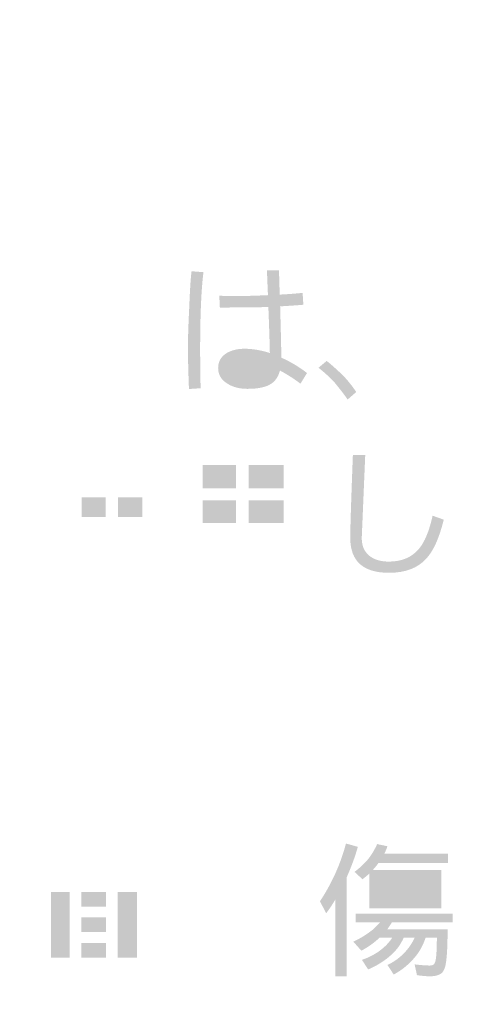
# Model space of a CAD drawing. Extents: x 1 to 292, y 11 to 406.
# Drawn here: x 30 to 42, y 231 to 257 of the extents above; entities that cross this region are included whole.
import ezdxf

# ---------------------------------------------------------------- set-up
doc = ezdxf.new("R2010")
doc.units = 0
doc.layers.add('レイヤー_1', color=160, linetype='Continuous')

# ---------------------------------------------------------------- blocks, each defined once
blk = doc.blocks.new('AI9-BLK4')
at = {"layer": 'レイヤー_1'}
h = blk.add_hatch(color=7, dxfattribs=at)
h.dxf.hatch_style = 2
edge = h.paths.add_edge_path(flags=16)
edge.add_spline(control_points=[(-118.032, 40.348), (-117.877, 40.113), (-117.755, 39.866), (-117.667, 39.607), (-117.667, 39.607), (-117.411, 39.758), (-117.411, 39.758), (-117.507, 40.019), (-117.632, 40.267), (-117.788, 40.5), (-117.788, 40.5), (-118.032, 40.348), (-118.032, 40.348)], knot_values=[0, 0, 0, 0, 1, 1, 1, 2, 2, 2, 3, 3, 3, 4, 4, 4, 4], degree=3, periodic=0)
edge = h.paths.add_edge_path(flags=16)
edge.add_spline(control_points=[(-116.938, 39.743), (-116.938, 39.743), (-116.682, 39.607), (-116.682, 39.607), (-116.553, 39.832), (-116.436, 40.11), (-116.333, 40.441), (-116.333, 40.441), (-116.62, 40.531), (-116.62, 40.531), (-116.695, 40.272), (-116.801, 40.009), (-116.938, 39.743)], knot_values=[0, 0, 0, 0, 1, 1, 1, 2, 2, 2, 3, 3, 3, 4, 4, 4, 4], degree=3, periodic=0)
edge = h.paths.add_edge_path(flags=16)
edge.add_spline(control_points=[(-117.939, 39.227), (-117.939, 39.227), (-117.38, 39.227), (-117.38, 39.227), (-117.45, 39.02), (-117.54, 38.815), (-117.648, 38.614), (-117.793, 38.355), (-117.931, 38.161), (-118.063, 38.032), (-118.063, 38.032), (-117.896, 37.725), (-117.896, 37.725), (-117.77, 37.846), (-117.619, 38.06), (-117.446, 38.365), (-117.402, 38.451), (-117.36, 38.544), (-117.318, 38.645), (-117.318, 38.645), (-117.318, 37.286), (-117.318, 37.286), (-117.318, 37.286), (-117.015, 37.286), (-117.015, 37.286), (-117.015, 37.286), (-117.015, 38.683), (-117.015, 38.683), (-116.917, 38.549), (-116.821, 38.401), (-116.728, 38.241), (-116.728, 38.241), (-116.515, 38.544), (-116.515, 38.544), (-116.655, 38.722), (-116.821, 38.903), (-117.015, 39.087), (-117.015, 39.087), (-117.015, 39.227), (-117.015, 39.227), (-117.015, 39.227), (-116.41, 39.227), (-116.41, 39.227), (-116.41, 39.227), (-116.41, 39.514), (-116.41, 39.514), (-116.41, 39.514), (-117.015, 39.514), (-117.015, 39.514), (-117.015, 39.514), (-117.015, 40.775), (-117.015, 40.775), (-117.015, 40.775), (-117.318, 40.775), (-117.318, 40.775), (-117.318, 40.775), (-117.318, 39.514), (-117.318, 39.514), (-117.318, 39.514), (-117.939, 39.514), (-117.939, 39.514), (-117.939, 39.514), (-117.939, 39.227), (-117.939, 39.227)], knot_values=[0, 0, 0, 0, 1, 1, 1, 2, 2, 2, 3, 3, 3, 4, 4, 4, 5, 5, 5, 6, 6, 6, 7, 7, 7, 8, 8, 8, 9, 9, 9, 10, 10, 10, 11, 11, 11, 12, 12, 12, 13, 13, 13, 14, 14, 14, 15, 15, 15, 16, 16, 16, 17, 17, 17, 18, 18, 18, 19, 19, 19, 20, 20, 20, 21, 21, 21, 21], degree=3, periodic=0)
edge = h.paths.add_edge_path(flags=16)
edge.add_spline(control_points=[(-116.166, 40.306), (-115.982, 40.153), (-115.805, 39.971), (-115.634, 39.758), (-115.634, 39.758), (-115.424, 40.03), (-115.424, 40.03), (-115.582, 40.222), (-115.758, 40.388), (-115.952, 40.531), (-115.952, 40.531), (-116.166, 40.306), (-116.166, 40.306)], knot_values=[0, 0, 0, 0, 1, 1, 1, 2, 2, 2, 3, 3, 3, 4, 4, 4, 4], degree=3, periodic=0)
edge = h.paths.add_edge_path(flags=16)
edge.add_spline(control_points=[(-116.348, 39.471), (-116.154, 39.308), (-115.967, 39.11), (-115.785, 38.878), (-115.785, 38.878), (-115.576, 39.153), (-115.576, 39.153), (-115.744, 39.36), (-115.93, 39.541), (-116.135, 39.696), (-116.135, 39.696), (-116.348, 39.471), (-116.348, 39.471)], knot_values=[0, 0, 0, 0, 1, 1, 1, 2, 2, 2, 3, 3, 3, 4, 4, 4, 4], degree=3, periodic=0)
edge = h.paths.add_edge_path(flags=16)
edge.add_spline(control_points=[(-114.967, 38.812), (-114.967, 38.812), (-114.967, 40.775), (-114.967, 40.775), (-114.967, 40.775), (-115.289, 40.775), (-115.289, 40.775), (-115.289, 40.775), (-115.289, 38.742), (-115.289, 38.742), (-115.289, 38.742), (-116.425, 38.486), (-116.425, 38.486), (-116.425, 38.486), (-116.379, 38.152), (-116.379, 38.152), (-116.379, 38.152), (-115.289, 38.401), (-115.289, 38.401), (-115.289, 38.401), (-115.289, 37.286), (-115.289, 37.286), (-115.289, 37.286), (-114.967, 37.286), (-114.967, 37.286), (-114.967, 37.286), (-114.967, 38.474), (-114.967, 38.474), (-114.967, 38.474), (-114.512, 38.575), (-114.512, 38.575), (-114.512, 38.575), (-114.543, 38.909), (-114.543, 38.909), (-114.543, 38.909), (-114.967, 38.812), (-114.967, 38.812)], knot_values=[0, 0, 0, 0, 1, 1, 1, 2, 2, 2, 3, 3, 3, 4, 4, 4, 5, 5, 5, 6, 6, 6, 7, 7, 7, 8, 8, 8, 9, 9, 9, 10, 10, 10, 11, 11, 11, 12, 12, 12, 12], degree=3, periodic=0)
h = blk.add_hatch(color=7, dxfattribs=at)
h.dxf.hatch_style = 2
edge = h.paths.add_edge_path()
edge.add_spline(control_points=[(-110.598, 37.883), (-110.598, 37.883), (-110.773, 37.599), (-110.773, 37.599), (-110.954, 37.734), (-111.136, 37.851), (-111.32, 37.949), (-111.367, 37.773), (-111.458, 37.647), (-111.595, 37.572), (-111.732, 37.497), (-111.93, 37.46), (-112.189, 37.46), (-112.398, 37.46), (-112.576, 37.505), (-112.721, 37.596), (-112.889, 37.699), (-112.973, 37.839), (-112.973, 38.015), (-112.973, 38.191), (-112.896, 38.325), (-112.74, 38.418), (-112.611, 38.493), (-112.455, 38.531), (-112.27, 38.531), (-112.051, 38.531), (-111.825, 38.493), (-111.591, 38.418), (-111.594, 38.623), (-111.607, 39.033), (-111.631, 39.648), (-111.767, 39.643), (-111.871, 39.64), (-111.941, 39.64), (-112.161, 39.64), (-112.489, 39.637), (-112.927, 39.629), (-112.927, 39.629), (-112.942, 39.947), (-112.942, 39.947), (-112.733, 39.942), (-112.59, 39.939), (-112.515, 39.939), (-112.272, 39.939), (-111.981, 39.947), (-111.642, 39.963), (-111.642, 39.963), (-111.669, 40.626), (-111.669, 40.626), (-111.669, 40.626), (-111.347, 40.626), (-111.347, 40.626), (-111.344, 40.531), (-111.338, 40.315), (-111.327, 39.978), (-111.1, 39.989), (-110.897, 40.004), (-110.718, 40.025), (-110.706, 39.908), (-110.699, 39.802), (-110.699, 39.707), (-110.841, 39.694), (-111.047, 39.679), (-111.316, 39.664), (-111.295, 38.914), (-111.285, 38.465), (-111.285, 38.317), (-111.285, 38.317), (-111.285, 38.294), (-111.285, 38.294), (-111.031, 38.18), (-110.803, 38.043), (-110.598, 37.883)], knot_values=[0, 0, 0, 0, 1, 1, 1, 2, 2, 2, 3, 3, 3, 4, 4, 4, 5, 5, 5, 6, 6, 6, 7, 7, 7, 8, 8, 8, 9, 9, 9, 10, 10, 10, 11, 11, 11, 12, 12, 12, 13, 13, 13, 14, 14, 14, 15, 15, 15, 16, 16, 16, 17, 17, 17, 18, 18, 18, 19, 19, 19, 20, 20, 20, 21, 21, 21, 22, 22, 22, 23, 23, 23, 24, 24, 24, 24], degree=3, periodic=0)
edge = h.paths.add_edge_path()
edge.add_spline(control_points=[(-113.365, 40.584), (-113.425, 40.105), (-113.454, 39.408), (-113.454, 38.492), (-113.454, 38.272), (-113.45, 37.933), (-113.442, 37.476), (-113.442, 37.476), (-113.753, 37.456), (-113.753, 37.456), (-113.771, 37.942), (-113.78, 38.303), (-113.78, 38.538), (-113.78, 38.826), (-113.768, 39.193), (-113.745, 39.64), (-113.727, 40.107), (-113.707, 40.427), (-113.683, 40.603), (-113.531, 40.587), (-113.425, 40.581), (-113.365, 40.584)], knot_values=[0, 0, 0, 0, 1, 1, 1, 2, 2, 2, 3, 3, 3, 4, 4, 4, 5, 5, 5, 6, 6, 6, 7, 7, 7, 7], degree=3, periodic=0)
edge = h.paths.add_edge_path(flags=16)
edge.add_spline(control_points=[(-111.619, 38.084), (-111.864, 38.185), (-112.087, 38.236), (-112.286, 38.236), (-112.405, 38.236), (-112.497, 38.215), (-112.561, 38.174), (-112.629, 38.132), (-112.663, 38.08), (-112.663, 38.015), (-112.663, 37.955), (-112.629, 37.903), (-112.561, 37.86), (-112.479, 37.8), (-112.354, 37.77), (-112.189, 37.77), (-112.006, 37.77), (-111.871, 37.795), (-111.785, 37.844), (-111.7, 37.89), (-111.645, 37.971), (-111.619, 38.084)], knot_values=[0, 0, 0, 0, 1, 1, 1, 2, 2, 2, 3, 3, 3, 4, 4, 4, 5, 5, 5, 6, 6, 6, 7, 7, 7, 7], degree=3, periodic=0)
h = blk.add_hatch(color=7, dxfattribs=at)
h.dxf.hatch_style = 2
edge = h.paths.add_edge_path()
edge.add_spline(control_points=[(-109.282, 37.376), (-109.282, 37.376), (-109.514, 37.174), (-109.514, 37.174), (-109.561, 37.252), (-109.676, 37.403), (-109.86, 37.628), (-109.981, 37.76), (-110.125, 37.892), (-110.29, 38.024), (-110.29, 38.024), (-110.073, 38.206), (-110.073, 38.206), (-109.996, 38.149), (-109.848, 38.019), (-109.631, 37.815), (-109.499, 37.672), (-109.382, 37.526), (-109.282, 37.376)], knot_values=[0, 0, 0, 0, 1, 1, 1, 2, 2, 2, 3, 3, 3, 4, 4, 4, 5, 5, 5, 6, 6, 6, 6], degree=3, periodic=0)
h = blk.add_hatch(color=7, dxfattribs=at)
h.dxf.hatch_style = 2
edge = h.paths.add_edge_path()
edge.add_spline(control_points=[(-116.62, 34.565), (-116.62, 34.565), (-115.983, 34.565), (-115.983, 34.565), (-115.983, 34.565), (-115.983, 34.049), (-115.983, 34.049), (-115.983, 34.049), (-115.983, 34.034), (-115.983, 34.034), (-115.983, 34.034), (-116.62, 34.034), (-116.62, 34.034), (-116.62, 34.034), (-116.62, 34.565), (-116.62, 34.565)], knot_values=[0, 0, 0, 0, 1, 1, 1, 2, 2, 2, 3, 3, 3, 4, 4, 4, 5, 5, 5, 5], degree=3, periodic=0)
edge = h.paths.add_edge_path(flags=16)
edge.add_spline(control_points=[(-118.091, 34.216), (-118.091, 34.216), (-117.924, 33.898), (-117.924, 33.898), (-117.82, 34.032), (-117.72, 34.181), (-117.621, 34.344), (-117.621, 34.344), (-117.621, 32.35), (-117.621, 32.35), (-117.621, 32.35), (-117.303, 32.35), (-117.303, 32.35), (-117.303, 32.35), (-117.303, 34.965), (-117.303, 34.965), (-117.184, 35.232), (-117.083, 35.502), (-117, 35.776), (-117, 35.776), (-117.318, 35.869), (-117.318, 35.869), (-117.477, 35.287), (-117.734, 34.736), (-118.091, 34.216)], knot_values=[0, 0, 0, 0, 1, 1, 1, 2, 2, 2, 3, 3, 3, 4, 4, 4, 5, 5, 5, 6, 6, 6, 7, 7, 7, 8, 8, 8, 8], degree=3, periodic=0)
edge = h.paths.add_edge_path(flags=16)
edge.add_spline(control_points=[(-117.062, 35.202), (-117.062, 35.202), (-115.983, 35.202), (-115.983, 35.202), (-115.983, 35.202), (-115.983, 34.868), (-115.983, 34.868), (-115.983, 34.868), (-116.954, 34.868), (-116.954, 34.868), (-116.954, 34.868), (-116.954, 33.731), (-116.954, 33.731), (-116.954, 33.731), (-116.003, 33.731), (-116.003, 33.731), (-116.026, 33.532), (-116.074, 33.367), (-116.147, 33.235), (-116.351, 33.369), (-116.524, 33.514), (-116.666, 33.669), (-116.666, 33.669), (-116.864, 33.471), (-116.864, 33.471), (-116.722, 33.308), (-116.545, 33.151), (-116.333, 33.001), (-116.514, 32.825), (-116.803, 32.704), (-117.199, 32.637), (-117.199, 32.637), (-117.105, 32.318), (-117.105, 32.318), (-116.627, 32.404), (-116.27, 32.568), (-116.034, 32.811), (-115.869, 32.721), (-115.702, 32.645), (-115.533, 32.582), (-115.28, 32.489), (-114.985, 32.412), (-114.649, 32.35), (-114.649, 32.35), (-114.497, 32.683), (-114.497, 32.683), (-114.955, 32.758), (-115.28, 32.835), (-115.471, 32.912), (-115.596, 32.951), (-115.722, 33.001), (-115.852, 33.064), (-115.753, 33.242), (-115.691, 33.465), (-115.665, 33.731), (-115.665, 33.731), (-114.664, 33.731), (-114.664, 33.731), (-114.664, 33.731), (-114.664, 34.868), (-114.664, 34.868), (-114.664, 34.868), (-115.65, 34.868), (-115.65, 34.868), (-115.65, 34.868), (-115.65, 35.202), (-115.65, 35.202), (-115.65, 35.202), (-114.513, 35.202), (-114.513, 35.202), (-114.513, 35.202), (-114.513, 35.504), (-114.513, 35.504), (-114.513, 35.504), (-115.65, 35.504), (-115.65, 35.504), (-115.65, 35.504), (-115.65, 35.838), (-115.65, 35.838), (-115.65, 35.838), (-115.983, 35.838), (-115.983, 35.838), (-115.983, 35.838), (-115.983, 35.504), (-115.983, 35.504), (-115.983, 35.504), (-117.062, 35.504), (-117.062, 35.504), (-117.062, 35.504), (-117.062, 35.202), (-117.062, 35.202)], knot_values=[0, 0, 0, 0, 1, 1, 1, 2, 2, 2, 3, 3, 3, 4, 4, 4, 5, 5, 5, 6, 6, 6, 7, 7, 7, 8, 8, 8, 9, 9, 9, 10, 10, 10, 11, 11, 11, 12, 12, 12, 13, 13, 13, 14, 14, 14, 15, 15, 15, 16, 16, 16, 17, 17, 17, 18, 18, 18, 19, 19, 19, 20, 20, 20, 21, 21, 21, 22, 22, 22, 23, 23, 23, 24, 24, 24, 25, 25, 25, 26, 26, 26, 27, 27, 27, 28, 28, 28, 29, 29, 29, 30, 30, 30, 30], degree=3, periodic=0)
edge = h.paths.add_edge_path()
edge.add_spline(control_points=[(-114.998, 34.565), (-114.998, 34.565), (-114.998, 34.034), (-114.998, 34.034), (-114.998, 34.034), (-115.65, 34.034), (-115.65, 34.034), (-115.65, 34.034), (-115.65, 34.049), (-115.65, 34.049), (-115.65, 34.049), (-115.65, 34.565), (-115.65, 34.565), (-115.65, 34.565), (-114.998, 34.565), (-114.998, 34.565)], knot_values=[0, 0, 0, 0, 1, 1, 1, 2, 2, 2, 3, 3, 3, 4, 4, 4, 5, 5, 5, 5], degree=3, periodic=0)
h = blk.add_hatch(color=7, dxfattribs=at)
h.dxf.hatch_style = 2
edge = h.paths.add_edge_path()
edge.add_spline(control_points=[(-113.387, 33.895), (-113.387, 33.895), (-113.387, 34.485), (-113.387, 34.485), (-113.387, 34.485), (-112.495, 34.485), (-112.495, 34.485), (-112.495, 34.485), (-112.495, 33.88), (-112.495, 33.88), (-112.495, 33.88), (-113.387, 33.88), (-113.387, 33.88), (-113.387, 33.88), (-113.387, 33.895), (-113.387, 33.895)], knot_values=[0, 0, 0, 0, 1, 1, 1, 2, 2, 2, 3, 3, 3, 4, 4, 4, 5, 5, 5, 5], degree=3, periodic=0)
edge = h.paths.add_edge_path(flags=16)
edge.add_spline(control_points=[(-113.736, 35.743), (-113.736, 35.743), (-113.736, 33.895), (-113.736, 33.895), (-113.736, 33.652), (-113.767, 33.417), (-113.829, 33.189), (-113.902, 32.946), (-113.997, 32.731), (-114.116, 32.545), (-114.116, 32.545), (-113.825, 32.331), (-113.825, 32.331), (-113.701, 32.536), (-113.603, 32.762), (-113.53, 33.011), (-113.471, 33.197), (-113.431, 33.381), (-113.41, 33.562), (-113.41, 33.562), (-112.495, 33.562), (-112.495, 33.562), (-112.495, 33.562), (-112.495, 32.467), (-112.495, 32.467), (-112.495, 32.467), (-112.16, 32.467), (-112.16, 32.467), (-112.16, 32.467), (-112.16, 33.562), (-112.16, 33.562), (-112.16, 33.562), (-111.218, 33.562), (-111.218, 33.562), (-111.218, 33.562), (-111.218, 32.937), (-111.218, 32.937), (-111.218, 32.787), (-111.254, 32.712), (-111.326, 32.712), (-111.458, 32.712), (-111.599, 32.727), (-111.749, 32.758), (-111.749, 32.758), (-111.675, 32.394), (-111.675, 32.394), (-111.518, 32.383), (-111.38, 32.378), (-111.264, 32.378), (-111.011, 32.378), (-110.884, 32.519), (-110.884, 32.801), (-110.884, 32.801), (-110.884, 35.743), (-110.884, 35.743), (-110.884, 35.743), (-113.569, 35.743), (-113.569, 35.743), (-113.569, 35.743), (-113.736, 35.743), (-113.736, 35.743)], knot_values=[0, 0, 0, 0, 1, 1, 1, 2, 2, 2, 3, 3, 3, 4, 4, 4, 5, 5, 5, 6, 6, 6, 7, 7, 7, 8, 8, 8, 9, 9, 9, 10, 10, 10, 11, 11, 11, 12, 12, 12, 13, 13, 13, 14, 14, 14, 15, 15, 15, 16, 16, 16, 17, 17, 17, 18, 18, 18, 19, 19, 19, 20, 20, 20, 20], degree=3, periodic=0)
edge = h.paths.add_edge_path()
edge.add_spline(control_points=[(-111.218, 33.88), (-111.218, 33.88), (-112.161, 33.88), (-112.161, 33.88), (-112.161, 33.88), (-112.161, 34.485), (-112.161, 34.485), (-112.161, 34.485), (-111.218, 34.485), (-111.218, 34.485), (-111.218, 34.485), (-111.218, 33.88), (-111.218, 33.88)], knot_values=[0, 0, 0, 0, 1, 1, 1, 2, 2, 2, 3, 3, 3, 4, 4, 4, 4], degree=3, periodic=0)
edge = h.paths.add_edge_path()
edge.add_spline(control_points=[(-113.387, 35.424), (-113.387, 35.424), (-112.495, 35.424), (-112.495, 35.424), (-112.495, 35.424), (-112.495, 34.803), (-112.495, 34.803), (-112.495, 34.803), (-113.387, 34.803), (-113.387, 34.803), (-113.387, 34.803), (-113.387, 35.424), (-113.387, 35.424)], knot_values=[0, 0, 0, 0, 1, 1, 1, 2, 2, 2, 3, 3, 3, 4, 4, 4, 4], degree=3, periodic=0)
edge = h.paths.add_edge_path()
edge.add_spline(control_points=[(-111.218, 34.803), (-111.218, 34.803), (-112.161, 34.803), (-112.161, 34.803), (-112.161, 34.803), (-112.161, 35.424), (-112.161, 35.424), (-112.161, 35.424), (-111.218, 35.424), (-111.218, 35.424), (-111.218, 35.424), (-111.218, 34.803), (-111.218, 34.803)], knot_values=[0, 0, 0, 0, 1, 1, 1, 2, 2, 2, 3, 3, 3, 4, 4, 4, 4], degree=3, periodic=0)
h = blk.add_hatch(color=7, dxfattribs=at)
h.dxf.hatch_style = 2
edge = h.paths.add_edge_path()
edge.add_spline(control_points=[(-106.943, 33.966), (-107.062, 33.482), (-107.216, 33.137), (-107.405, 32.93), (-107.632, 32.674), (-107.966, 32.546), (-108.406, 32.546), (-109.096, 32.546), (-109.442, 32.856), (-109.442, 33.477), (-109.442, 33.736), (-109.419, 34.474), (-109.372, 35.693), (-109.372, 35.693), (-109.042, 35.693), (-109.042, 35.693), (-109.042, 35.693), (-109.135, 33.477), (-109.135, 33.477), (-109.135, 33.275), (-109.072, 33.12), (-108.945, 33.012), (-108.818, 32.9), (-108.639, 32.845), (-108.406, 32.845), (-108.065, 32.845), (-107.798, 32.959), (-107.606, 33.186), (-107.451, 33.372), (-107.33, 33.667), (-107.242, 34.071), (-107.242, 34.071), (-106.943, 33.966), (-106.943, 33.966)], knot_values=[0, 0, 0, 0, 1, 1, 1, 2, 2, 2, 3, 3, 3, 4, 4, 4, 5, 5, 5, 6, 6, 6, 7, 7, 7, 8, 8, 8, 9, 9, 9, 10, 10, 10, 11, 11, 11, 11], degree=3, periodic=0)
h = blk.add_hatch(color=7, dxfattribs=at)
h.dxf.hatch_style = 2
edge = h.paths.add_edge_path(flags=16)
edge.add_spline(control_points=[(-111.153, 25.112), (-111.153, 25.112), (-111.328, 24.992), (-111.328, 24.992), (-111.177, 24.855), (-111.052, 24.676), (-110.951, 24.457), (-110.951, 24.457), (-110.773, 24.576), (-110.773, 24.576), (-110.871, 24.781), (-110.998, 24.959), (-111.153, 25.112)], knot_values=[0, 0, 0, 0, 1, 1, 1, 2, 2, 2, 3, 3, 3, 4, 4, 4, 4], degree=3, periodic=0)
edge = h.paths.add_edge_path(flags=16)
edge.add_spline(control_points=[(-110.839, 25.341), (-110.839, 25.341), (-111.005, 25.221), (-111.005, 25.221), (-110.866, 25.086), (-110.743, 24.906), (-110.637, 24.681), (-110.637, 24.681), (-110.458, 24.802), (-110.458, 24.802), (-110.557, 25.011), (-110.683, 25.191), (-110.839, 25.341)], knot_values=[0, 0, 0, 0, 1, 1, 1, 2, 2, 2, 3, 3, 3, 4, 4, 4, 4], degree=3, periodic=0)
edge = h.paths.add_edge_path(flags=16)
edge.add_spline(control_points=[(-111.51, 24.84), (-111.51, 24.84), (-111.77, 24.666), (-111.77, 24.666), (-111.454, 24.195), (-111.201, 23.645), (-111.009, 23.017), (-111.009, 23.017), (-110.714, 23.152), (-110.714, 23.152), (-110.934, 23.799), (-111.199, 24.362), (-111.51, 24.84)], knot_values=[0, 0, 0, 0, 1, 1, 1, 2, 2, 2, 3, 3, 3, 4, 4, 4, 4], degree=3, periodic=0)
edge = h.paths.add_edge_path(flags=16)
edge.add_spline(control_points=[(-112.457, 24.375), (-112.514, 24.375), (-112.594, 24.372), (-112.697, 24.367), (-112.622, 24.626), (-112.557, 24.858), (-112.499, 25.065), (-112.499, 25.065), (-112.806, 25.143), (-112.806, 25.143), (-112.871, 24.887), (-112.943, 24.622), (-113.023, 24.348), (-113.443, 24.306), (-113.722, 24.277), (-113.862, 24.258), (-113.862, 24.258), (-113.807, 23.94), (-113.807, 23.94), (-113.569, 23.976), (-113.339, 24.006), (-113.116, 24.03), (-113.367, 23.207), (-113.623, 22.524), (-113.885, 21.98), (-113.885, 21.98), (-113.59, 21.856), (-113.59, 21.856), (-113.336, 22.381), (-113.069, 23.116), (-112.787, 24.061), (-112.639, 24.068), (-112.533, 24.072), (-112.468, 24.072), (-112.308, 24.072), (-112.202, 24.044), (-112.15, 23.987), (-112.099, 23.929), (-112.073, 23.822), (-112.073, 23.665), (-112.073, 23.214), (-112.111, 22.816), (-112.189, 22.47), (-112.231, 22.299), (-112.295, 22.213), (-112.383, 22.213), (-112.52, 22.213), (-112.7, 22.246), (-112.922, 22.311), (-112.912, 22.217), (-112.907, 22.101), (-112.907, 21.961), (-112.697, 21.912), (-112.507, 21.887), (-112.336, 21.887), (-112.179, 21.887), (-112.058, 21.959), (-111.976, 22.101), (-111.913, 22.196), (-111.864, 22.347), (-111.828, 22.551), (-111.777, 22.846), (-111.75, 23.228), (-111.75, 23.696), (-111.75, 24.149), (-111.986, 24.375), (-112.457, 24.375)], knot_values=[0, 0, 0, 0, 1, 1, 1, 2, 2, 2, 3, 3, 3, 4, 4, 4, 5, 5, 5, 6, 6, 6, 7, 7, 7, 8, 8, 8, 9, 9, 9, 10, 10, 10, 11, 11, 11, 12, 12, 12, 13, 13, 13, 14, 14, 14, 15, 15, 15, 16, 16, 16, 17, 17, 17, 18, 18, 18, 19, 19, 19, 20, 20, 20, 21, 21, 21, 22, 22, 22, 22], degree=3, periodic=0)
h = blk.add_hatch(color=7, dxfattribs=at)
h.dxf.hatch_style = 2
edge = h.paths.add_edge_path()
edge.add_spline(control_points=[(-109.557, 25.314), (-109.557, 25.314), (-109.239, 25.224), (-109.239, 25.224), (-109.319, 24.945), (-109.42, 24.671), (-109.542, 24.402), (-109.542, 24.402), (-109.542, 21.767), (-109.542, 21.767), (-109.542, 21.767), (-109.844, 21.767), (-109.844, 21.767), (-109.844, 21.767), (-109.844, 23.812), (-109.844, 23.812), (-109.922, 23.68), (-110.003, 23.559), (-110.085, 23.451), (-110.085, 23.451), (-110.252, 23.769), (-110.252, 23.769), (-109.931, 24.256), (-109.7, 24.77), (-109.557, 25.314)], knot_values=[0, 0, 0, 0, 1, 1, 1, 2, 2, 2, 3, 3, 3, 4, 4, 4, 5, 5, 5, 6, 6, 6, 7, 7, 7, 8, 8, 8, 8], degree=3, periodic=0)
edge = h.paths.add_edge_path()
edge.add_spline(control_points=[(-108.723, 25.298), (-108.723, 25.298), (-108.448, 25.24), (-108.448, 25.24), (-108.471, 25.173), (-108.499, 25.106), (-108.533, 25.042), (-108.533, 25.042), (-106.826, 25.042), (-106.826, 25.042), (-106.826, 25.042), (-106.826, 24.797), (-106.826, 24.797), (-106.826, 24.797), (-108.681, 24.797), (-108.681, 24.797), (-108.685, 24.795), (-108.69, 24.791), (-108.692, 24.786), (-108.742, 24.718), (-108.792, 24.658), (-108.843, 24.603), (-108.843, 24.603), (-107.008, 24.603), (-107.008, 24.603), (-107.008, 24.603), (-107.008, 23.586), (-107.008, 23.586), (-107.008, 23.586), (-108.933, 23.586), (-108.933, 23.586), (-108.933, 23.586), (-108.933, 24.511), (-108.933, 24.511), (-108.992, 24.456), (-109.053, 24.405), (-109.115, 24.359), (-109.115, 24.359), (-109.329, 24.556), (-109.329, 24.556), (-109.199, 24.652), (-109.083, 24.76), (-108.979, 24.879), (-108.878, 25.003), (-108.793, 25.143), (-108.723, 25.298)], knot_values=[0, 0, 0, 0, 1, 1, 1, 2, 2, 2, 3, 3, 3, 4, 4, 4, 5, 5, 5, 6, 6, 6, 7, 7, 7, 8, 8, 8, 9, 9, 9, 10, 10, 10, 11, 11, 11, 12, 12, 12, 13, 13, 13, 14, 14, 14, 15, 15, 15, 15], degree=3, periodic=0)
edge = h.paths.add_edge_path(flags=16)
edge.add_spline(control_points=[(-108.646, 23.816), (-108.646, 23.816), (-107.295, 23.816), (-107.295, 23.816), (-107.295, 23.816), (-107.295, 23.994), (-107.295, 23.994), (-107.295, 23.994), (-108.646, 23.994), (-108.646, 23.994), (-108.646, 23.994), (-108.646, 23.816), (-108.646, 23.816)], knot_values=[0, 0, 0, 0, 1, 1, 1, 2, 2, 2, 3, 3, 3, 4, 4, 4, 4], degree=3, periodic=0)
edge = h.paths.add_edge_path(flags=16)
edge.add_spline(control_points=[(-108.646, 24.192), (-108.646, 24.192), (-107.295, 24.192), (-107.295, 24.192), (-107.295, 24.192), (-107.295, 24.374), (-107.295, 24.374), (-107.295, 24.374), (-108.646, 24.374), (-108.646, 24.374), (-108.646, 24.374), (-108.646, 24.192), (-108.646, 24.192)], knot_values=[0, 0, 0, 0, 1, 1, 1, 2, 2, 2, 3, 3, 3, 4, 4, 4, 4], degree=3, periodic=0)
edge = h.paths.add_edge_path()
edge.add_spline(control_points=[(-109.298, 23.435), (-109.298, 23.435), (-106.705, 23.435), (-106.705, 23.435), (-106.705, 23.435), (-106.705, 23.206), (-106.705, 23.206), (-106.705, 23.206), (-108.331, 23.206), (-108.331, 23.206), (-108.365, 23.147), (-108.405, 23.086), (-108.451, 23.024), (-108.451, 23.024), (-106.841, 23.024), (-106.841, 23.024), (-106.841, 22.395), (-106.875, 22.031), (-106.942, 21.93), (-106.991, 21.821), (-107.114, 21.767), (-107.311, 21.767), (-107.427, 21.767), (-107.543, 21.777), (-107.66, 21.798), (-107.66, 21.798), (-107.722, 22.085), (-107.722, 22.085), (-107.551, 22.064), (-107.414, 22.054), (-107.311, 22.054), (-107.243, 22.054), (-107.201, 22.077), (-107.183, 22.124), (-107.146, 22.199), (-107.128, 22.424), (-107.128, 22.799), (-107.128, 22.799), (-107.427, 22.799), (-107.427, 22.799), (-107.497, 22.592), (-107.595, 22.415), (-107.722, 22.267), (-107.882, 22.079), (-108.068, 21.927), (-108.281, 21.813), (-108.281, 21.813), (-108.448, 22.069), (-108.448, 22.069), (-108.259, 22.158), (-108.097, 22.278), (-107.963, 22.43), (-107.862, 22.542), (-107.782, 22.665), (-107.722, 22.799), (-107.722, 22.799), (-108.013, 22.799), (-108.013, 22.799), (-108.091, 22.623), (-108.198, 22.473), (-108.335, 22.349), (-108.516, 22.183), (-108.726, 22.05), (-108.963, 21.949), (-108.963, 21.949), (-109.131, 22.205), (-109.131, 22.205), (-108.913, 22.28), (-108.729, 22.381), (-108.58, 22.508), (-108.474, 22.596), (-108.387, 22.693), (-108.319, 22.799), (-108.319, 22.799), (-108.657, 22.799), (-108.657, 22.799), (-108.802, 22.662), (-108.965, 22.545), (-109.146, 22.45), (-109.146, 22.45), (-109.359, 22.69), (-109.359, 22.69), (-109.16, 22.786), (-108.99, 22.892), (-108.847, 23.008), (-108.767, 23.078), (-108.7, 23.144), (-108.646, 23.206), (-108.646, 23.206), (-109.298, 23.206), (-109.298, 23.206), (-109.298, 23.206), (-109.298, 23.435), (-109.298, 23.435)], knot_values=[0, 0, 0, 0, 1, 1, 1, 2, 2, 2, 3, 3, 3, 4, 4, 4, 5, 5, 5, 6, 6, 6, 7, 7, 7, 8, 8, 8, 9, 9, 9, 10, 10, 10, 11, 11, 11, 12, 12, 12, 13, 13, 13, 14, 14, 14, 15, 15, 15, 16, 16, 16, 17, 17, 17, 18, 18, 18, 19, 19, 19, 20, 20, 20, 21, 21, 21, 22, 22, 22, 23, 23, 23, 24, 24, 24, 25, 25, 25, 26, 26, 26, 27, 27, 27, 28, 28, 28, 29, 29, 29, 30, 30, 30, 31, 31, 31, 31], degree=3, periodic=0)
h = blk.add_hatch(color=7, dxfattribs=at)
h.dxf.hatch_style = 2
edge = h.paths.add_edge_path()
edge.add_spline(control_points=[(-117.443, 24.022), (-117.443, 24.022), (-116.943, 24.022), (-116.943, 24.022), (-116.943, 24.022), (-116.943, 22.264), (-116.943, 22.264), (-116.943, 22.264), (-117.443, 22.264), (-117.443, 22.264), (-117.443, 22.264), (-117.443, 24.022), (-117.443, 24.022)], knot_values=[0, 0, 0, 0, 1, 1, 1, 2, 2, 2, 3, 3, 3, 4, 4, 4, 4], degree=3, periodic=0)
edge = h.paths.add_edge_path(flags=16)
edge.add_spline(control_points=[(-117.975, 24.752), (-117.975, 24.752), (-116.582, 24.752), (-116.582, 24.752), (-116.582, 24.752), (-116.714, 24.325), (-116.714, 24.325), (-116.714, 24.325), (-117.761, 24.325), (-117.761, 24.325), (-117.761, 24.325), (-117.761, 21.779), (-117.761, 21.779), (-117.761, 21.779), (-117.443, 21.779), (-117.443, 21.779), (-117.443, 21.779), (-117.443, 21.962), (-117.443, 21.962), (-117.443, 21.962), (-115.138, 21.962), (-115.138, 21.962), (-115.138, 21.962), (-115.138, 21.779), (-115.138, 21.779), (-115.138, 21.779), (-114.82, 21.779), (-114.82, 21.779), (-114.82, 21.779), (-114.82, 24.325), (-114.82, 24.325), (-114.82, 24.325), (-116.353, 24.325), (-116.353, 24.325), (-116.353, 24.325), (-116.217, 24.752), (-116.217, 24.752), (-116.217, 24.752), (-114.611, 24.752), (-114.611, 24.752), (-114.611, 24.752), (-114.611, 25.055), (-114.611, 25.055), (-114.611, 25.055), (-117.975, 25.055), (-117.975, 25.055), (-117.975, 25.055), (-117.975, 24.752), (-117.975, 24.752)], knot_values=[0, 0, 0, 0, 1, 1, 1, 2, 2, 2, 3, 3, 3, 4, 4, 4, 5, 5, 5, 6, 6, 6, 7, 7, 7, 8, 8, 8, 9, 9, 9, 10, 10, 10, 11, 11, 11, 12, 12, 12, 13, 13, 13, 14, 14, 14, 15, 15, 15, 16, 16, 16, 16], degree=3, periodic=0)
edge = h.paths.add_edge_path()
edge.add_spline(control_points=[(-116.625, 22.66), (-116.625, 22.66), (-115.973, 22.66), (-115.973, 22.66), (-115.973, 22.66), (-115.973, 22.264), (-115.973, 22.264), (-115.973, 22.264), (-116.625, 22.264), (-116.625, 22.264), (-116.625, 22.264), (-116.625, 22.66), (-116.625, 22.66)], knot_values=[0, 0, 0, 0, 1, 1, 1, 2, 2, 2, 3, 3, 3, 4, 4, 4, 4], degree=3, periodic=0)
edge = h.paths.add_edge_path()
edge.add_spline(control_points=[(-115.655, 24.022), (-115.655, 24.022), (-115.138, 24.022), (-115.138, 24.022), (-115.138, 24.022), (-115.138, 22.264), (-115.138, 22.264), (-115.138, 22.264), (-115.655, 22.264), (-115.655, 22.264), (-115.655, 22.264), (-115.655, 24.022), (-115.655, 24.022)], knot_values=[0, 0, 0, 0, 1, 1, 1, 2, 2, 2, 3, 3, 3, 4, 4, 4, 4], degree=3, periodic=0)
edge = h.paths.add_edge_path()
edge.add_spline(control_points=[(-116.625, 23.339), (-116.625, 23.339), (-115.973, 23.339), (-115.973, 23.339), (-115.973, 23.339), (-115.973, 22.947), (-115.973, 22.947), (-115.973, 22.947), (-116.625, 22.947), (-116.625, 22.947), (-116.625, 22.947), (-116.625, 23.339), (-116.625, 23.339)], knot_values=[0, 0, 0, 0, 1, 1, 1, 2, 2, 2, 3, 3, 3, 4, 4, 4, 4], degree=3, periodic=0)
edge = h.paths.add_edge_path()
edge.add_spline(control_points=[(-116.625, 24.022), (-116.625, 24.022), (-115.973, 24.022), (-115.973, 24.022), (-115.973, 24.022), (-115.973, 23.63), (-115.973, 23.63), (-115.973, 23.63), (-116.625, 23.63), (-116.625, 23.63), (-116.625, 23.63), (-116.625, 24.022), (-116.625, 24.022)], knot_values=[0, 0, 0, 0, 1, 1, 1, 2, 2, 2, 3, 3, 3, 4, 4, 4, 4], degree=3, periodic=0)
at = {"layer": 'レイヤー_1', "color": 7}
blk.add_open_spline([(-128.588, -155.657), (-128.588, -155.657), (-34.044, -155.657), (-34.044, -155.657), (-34.044, -155.657), (-21.344, -164.123), (-21.344, -164.123), (-21.344, -164.123), (19.579, -156.362), (19.579, -156.362), (19.579, -156.362), (70.379, -181.762), (70.379, -181.762), (70.379, -181.762), (142.588, 93.184), (142.588, 93.184), (142.588, 93.184), (129.866, 93.184), (129.866, 93.184), (129.866, 93.184), (129.866, 112.373), (129.866, 112.373), (129.866, 112.373), (63.456, 112.373), (63.456, 112.373), (63.456, 112.373), (63.456, 144.778), (63.456, 144.778), (63.456, 144.778), (-43.216, 144.778), (-43.216, 144.778), (-43.216, 144.778), (-52.904, 103.699), (-56.798, 79.536), (-57.944, 72.421), (-59.444, 63.425), (-59.62, 62.191)], degree=3, knots=[0, 0, 0, 0, 1, 1, 1, 2, 2, 2, 3, 3, 3, 4, 4, 4, 5, 5, 5, 6, 6, 6, 7, 7, 7, 8, 8, 8, 9, 9, 9, 10, 10, 10, 11, 11, 11, 12, 12, 12, 12], dxfattribs=at)

msp = doc.modelspace()

# ---------------------------------------------------------------- block references
at = {"layer": 'レイヤー_1', "color": 7}
msp.add_blockref('AI9-BLK4', (148.519, 210.079), dxfattribs=at)

doc.saveas('drawing.dxf')
